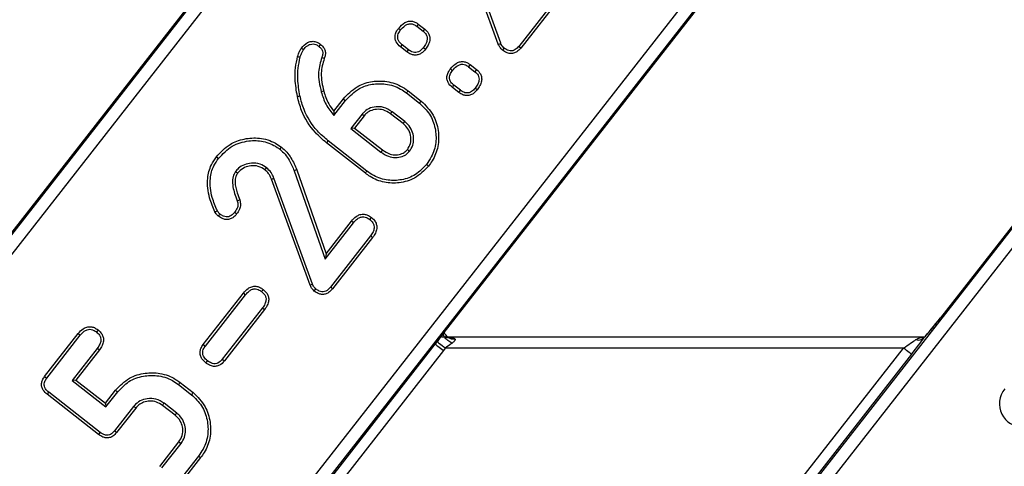
# Model space of a CAD drawing. Units: millimetres. Extents: x 23 to 398, y 13 to 277.
# Drawn here: x 82 to 99, y 200 to 207 of the extents above; entities that cross this region are included whole.
import ezdxf

# ---------------------------------------------------------------- set-up
doc = ezdxf.new("R2010")
doc.units = ezdxf.units.MM
doc.header["$PDSIZE"] = -1
doc.layers.add('ОСНОВНАЯ_НАДПИСЬ', color=7, linetype='Continuous')
doc.styles.add('SLDTEXTSTYLE1', font='TXT', dxfattribs={"width": 0.7})
doc.dimstyles.new('SLDDIMSTYLE0', dxfattribs={"dimtxt": 3.5, "dimasz": 3.5, "dimexe": 0, "dimexo": 0.0625, "dimgap": 0.875, "dimtad": 2, "dimdec": 0, "dimlfac": 5, "dimrnd": 1e-09, "dimzin": 12, "dimdsep": 46, "dimtxsty": 'SLDTEXTSTYLE1', "dimsah": 1, "dimcen": 0.09, "dimadec": 0, "dimazin": 3, "dimtol": 1, "dimtp": 2, "dimtm": 2, "dimtfac": 1, "dimtdec": 0, "dimtofl": 0, "dimtmove": 0, "dimatfit": 3, "dimfxl": 1, "dimfrac": 2, "dimtolj": 1, "dimarcsym": 0})

# ---------------------------------------------------------------- blocks, each defined once
blk = doc.blocks.new('_D')
at = {"layer": 'Defpoints', "color": 0, "transparency": 16777216}
for p in [(193.965, 253.102), (28.192, 145.102), (57.212, 145.102)]:
    blk.add_point(p, dxfattribs=at)
at = {"layer": 'ОСНОВНАЯ_НАДПИСЬ', "color": 0, "lineweight": -2, "transparency": 16777216}
for p, q in [((193.902, 253.102), (28.192, 253.102)), ((28.192, 249.602), (28.192, 148.602)), ((57.149, 145.102), (28.192, 145.102))]:
    blk.add_line(p, q, dxfattribs=at)
at = {"layer": 'ОСНОВНАЯ_НАДПИСЬ', "color": 0, "transparency": 16777216}
for points in [[(27.608, 249.602), (28.775, 249.602), (28.192, 253.102)], [(27.608, 148.602), (28.775, 148.602), (28.192, 145.102)]]:
    blk.add_solid(points, dxfattribs=at)
at = {"layer": 'ОСНОВНАЯ_НАДПИСЬ', "color": 0, "transparency": 16777216, "insert": (23.817, 199.102), "char_height": 3.5, "attachment_point": 2, "rotation": 90, "style": 'SLDTEXTSTYLE1'}
blk.add_mtext('\\A1;540±2', dxfattribs=at)
blk = doc.blocks.new('_D_1')
at = {"layer": 'Defpoints', "color": 0, "transparency": 16777216}
for p in [(54.815, 270.12), (54.815, 250.705), (242.815, 195.952)]:
    blk.add_point(p, dxfattribs=at)
at = {"layer": 'ОСНОВНАЯ_НАДПИСЬ', "color": 0, "lineweight": -2, "transparency": 16777216}
for p, q in [((54.815, 250.768), (54.815, 270.12)), ((239.315, 270.12), (58.315, 270.12)), ((242.815, 196.014), (242.815, 270.12))]:
    blk.add_line(p, q, dxfattribs=at)
at = {"layer": 'ОСНОВНАЯ_НАДПИСЬ', "color": 0, "transparency": 16777216}
for points in [[(58.315, 270.703), (58.315, 269.537), (54.815, 270.12)], [(239.315, 270.703), (239.315, 269.537), (242.815, 270.12)]]:
    blk.add_solid(points, dxfattribs=at)
at = {"layer": 'ОСНОВНАЯ_НАДПИСЬ', "color": 0, "transparency": 16777216, "insert": (148.815, 274.495), "char_height": 3.5, "attachment_point": 2, "style": 'SLDTEXTSTYLE1'}
blk.add_mtext('\\A1;940±2', dxfattribs=at)

msp = doc.modelspace()

# ---------------------------------------------------------------- linework, layer by layer
at = {"color": 18, "linetype": 'Continuous', "lineweight": 25, "true_color": 0x000000}
for p, q in [((124.432143, 236.291593), (71.240051, 168.208819)), ((71.240051, 179.220692), (115.828724, 236.291593)), ((107.934905, 236.291593), (71.625121, 189.817185)), ((115.866164, 236.015105), (71.482117, 179.206113)), ((71.796889, 169.245949), (123.77053, 235.769176)), ((72.181959, 190.854313), (107.273294, 235.769176)), ((102.751799, 230.02493), (81.180341, 202.414725)), ((102.752013, 230.024763), (81.180556, 202.414556)), ((119.249035, 230.02493), (97.677578, 202.414725)), ((119.24925, 230.024763), (97.677792, 202.414556)), ((89.455653, 202.168629), (111.027111, 229.778835)), ((89.455868, 202.16846), (111.027325, 229.778668)), ((90.352226, 206.947511), (89.713855, 208.702287)), ((90.392793, 206.963946), (89.754654, 208.718088)), ((91.35489, 207.763566), (90.69028, 206.91291)), ((91.389735, 207.737114), (90.724243, 206.885326)), ((89.000232, 207.247499), (89.106287, 207.164637)), ((89.026458, 207.282517), (89.133919, 207.198561)), ((88.838882, 206.82118), (88.731665, 206.904948)), ((88.865234, 206.856104), (88.759179, 206.938966)), ((87.467308, 206.711462), (87.426604, 206.727483)), ((89.859213, 206.576387), (89.965708, 206.493183)), ((89.885445, 206.611406), (89.993359, 206.527096)), ((89.698322, 206.149715), (89.590652, 206.233836)), ((89.724655, 206.18465), (89.618159, 206.267854)), ((88.829942, 206.140643), (89.044685, 205.972866)), ((88.856382, 206.175498), (89.072115, 206.006949)), ((87.626357, 205.837406), (87.785215, 206.040732)), ((87.628646, 205.769281), (87.819369, 206.013391)), ((88.095398, 205.788555), (87.909133, 205.550143)), ((88.129122, 205.760664), (87.970532, 205.557682)), ((88.773705, 205.632202), (88.564874, 205.79536)), ((88.801445, 205.666044), (88.591076, 205.830398)), ((87.970532, 205.557682), (87.909133, 205.550143)), ((87.909133, 205.550143), (88.406993, 205.161172)), ((87.970532, 205.557682), (88.433386, 205.196065)), ((88.149567, 204.80992), (87.506283, 205.312508)), ((88.176019, 204.844764), (87.533535, 205.346728)), ((86.970354, 204.851726), (87.482787, 203.38565)), ((87.011452, 204.866715), (87.497647, 203.47572)), ((87.232787, 202.954813), (86.594416, 204.709589)), ((87.27336, 202.971248), (86.635215, 204.72539)), ((87.482787, 203.38565), (87.954963, 203.990007)), ((87.497647, 203.47572), (87.920869, 204.017418)), ((88.235451, 203.770868), (87.570841, 202.920211)), ((88.270296, 203.744416), (87.604804, 202.892628)), ((87.497647, 203.47572), (87.482787, 203.38565)), ((85.463561, 201.970681), (86.128999, 202.822397)), ((85.498489, 201.944329), (86.163093, 202.794987)), ((86.44358, 202.575848), (85.778971, 201.725191)), ((86.478425, 202.549395), (85.812987, 201.697679)), ((97.677792, 202.414556), (97.677578, 202.414725)), ((82.835622, 201.43997), (83.392621, 202.152892)), ((82.870639, 201.413736), (83.426703, 202.125466)), ((84.948863, 196.395999), (89.308543, 201.976133)), ((89.308543, 201.976133), (89.337749, 202.014611)), ((97.414083, 202.092119), (89.419718, 202.092119)), ((83.707191, 201.906327), (83.290822, 201.373407)), ((83.742047, 201.87989), (83.352227, 201.380946)), ((89.44232, 201.871614), (85.082639, 196.29148)), ((89.47338, 201.912119), (89.44232, 201.871614)), ((97.066523, 201.912119), (89.47338, 201.912119)), ((92.706848, 196.331985), (97.066523, 201.912119)), ((97.200305, 201.8076), (92.840625, 196.227466)), ((83.352227, 201.380946), (83.290822, 201.373407)), ((83.290822, 201.373407), (83.851792, 200.93513)), ((83.352227, 201.380946), (83.844257, 200.996532)), ((85.079522, 201.341352), (85.295267, 201.172789)), ((83.75668, 200.512576), (82.903833, 201.178894)), ((83.844257, 200.996532), (84.01214, 201.211413)), ((83.851792, 200.93513), (84.046281, 201.18406)), ((85.053087, 201.306491), (85.267831, 201.138713)), ((83.730389, 200.477607), (82.876266, 201.144921)), ((83.844257, 200.996532), (83.851792, 200.93513)), ((85.02459, 200.831892), (84.814228, 200.996246)), ((84.31033, 200.943885), (83.992578, 200.537182)), ((84.344084, 200.916036), (84.026505, 200.509552)), ((84.996952, 200.797973), (84.788157, 200.9611)), ((84.742976, 199.949901), (85.060532, 200.356358)), ((84.777934, 199.923594), (85.095687, 200.330297)), ((85.384388, 200.121676), (85.060133, 199.706647)), ((85.419191, 200.095167), (85.094131, 199.679111))]:
    msp.add_line(p, q, dxfattribs=at)
at = {"color": 18, "linetype": 'Continuous', "lineweight": 25, "true_color": 0x000000, "flags": 128}
for points in [[(88.699628, 207.211166), (88.719154, 207.196009), (88.734205, 207.184326)], [(89.026458, 207.282517), (89.011646, 207.262742), (89.000232, 207.247499)], [(89.133919, 207.198561), (89.118315, 207.179404), (89.106287, 207.164637)], [(87.089248, 206.88444), (87.107981, 206.870205), (87.124122, 206.857942)], [(87.407101, 206.946482), (87.394936, 206.930476), (87.380613, 206.911624)], [(88.731665, 206.904948), (88.747342, 206.924328), (88.759179, 206.938966)], [(89.143754, 206.864174), (89.124329, 206.879452), (89.10935, 206.891229)], [(90.352226, 206.947511), (90.375323, 206.956867), (90.392793, 206.963946)], [(90.423394, 206.849154), (90.438784, 206.868059), (90.451057, 206.88314)], [(90.724243, 206.885326), (90.705354, 206.900669), (90.69028, 206.91291)], [(87.027819, 206.745078), (87.042756, 206.741027), (87.056399, 206.737327), (87.070043, 206.733627)], [(88.838882, 206.82118), (88.853897, 206.841076), (88.865234, 206.856104)], [(89.885445, 206.611406), (89.870633, 206.59163), (89.859213, 206.576387)], [(89.558608, 206.540054), (89.578135, 206.524898), (89.593185, 206.513214)], [(89.993359, 206.527096), (89.976926, 206.506937), (89.965708, 206.493183)], [(89.590652, 206.233836), (89.606322, 206.253216), (89.618159, 206.267854)], [(90.002741, 206.193062), (89.982552, 206.208935), (89.968337, 206.220117)], [(87.022776, 206.083486), (87.035597, 206.086277), (87.048424, 206.089067), (87.065525, 206.092788)], [(87.460823, 206.171521), (87.441869, 206.166309), (87.418629, 206.159917)], [(88.856382, 206.175498), (88.848449, 206.165041), (88.840515, 206.154585), (88.829942, 206.140643)], [(89.698322, 206.149715), (89.713771, 206.170211), (89.724655, 206.18465)], [(87.785215, 206.040732), (87.795461, 206.03253), (87.805707, 206.024327), (87.819369, 206.013391)], [(89.072115, 206.006949), (89.063884, 205.996724), (89.055658, 205.986498), (89.044685, 205.972866)], [(88.129122, 205.760664), (88.114412, 205.772834), (88.095398, 205.788555)], [(88.564874, 205.79536), (88.576306, 205.810647), (88.591076, 205.830398)], [(88.773705, 205.632202), (88.785918, 205.647099), (88.801445, 205.666044)], [(86.759592, 205.241313), (86.746098, 205.224088), (86.732603, 205.206862)], [(87.506283, 205.312508), (87.514455, 205.322774), (87.522633, 205.33304), (87.533535, 205.346728)], [(85.681028, 205.081943), (85.698284, 205.068491), (85.715539, 205.05504)], [(88.433386, 205.196065), (88.418324, 205.17615), (88.406993, 205.161172)], [(88.846303, 205.202028), (88.865967, 205.186583), (88.880755, 205.174967)], [(89.195664, 204.928814), (89.18534, 204.936919), (89.175011, 204.945023), (89.161242, 204.955828)], [(86.03083, 204.809289), (86.013747, 204.822352), (85.996021, 204.835901)], [(86.48618, 204.86601), (86.497868, 204.881037), (86.513067, 204.900575)], [(87.011452, 204.866715), (86.990906, 204.859221), (86.970354, 204.851726)], [(88.149567, 204.80992), (88.1575, 204.820373), (88.165439, 204.830827), (88.176019, 204.844764)], [(86.594416, 204.709589), (86.612154, 204.716459), (86.635215, 204.72539)], [(86.067707, 204.367227), (86.046452, 204.359741), (86.026431, 204.352686)], [(85.657884, 204.167471), (85.674674, 204.17606), (85.696865, 204.187413)], [(85.715855, 204.097257), (85.72752, 204.112072), (85.742934, 204.131656)], [(86.017038, 204.134064), (85.999305, 204.147975), (85.982598, 204.161084)], [(87.920869, 204.017418), (87.931169, 204.009138), (87.941469, 204.000857), (87.954963, 203.990007)], [(88.249196, 204.077535), (88.241054, 204.067112), (88.232912, 204.056689), (88.222237, 204.043031)], [(88.270296, 203.744416), (88.25977, 203.752407), (88.249243, 203.760398), (88.235451, 203.770868)], [(87.232787, 202.954813), (87.255884, 202.964169), (87.27336, 202.971248)], [(86.128999, 202.822397), (86.139299, 202.814117), (86.149598, 202.805836), (86.163093, 202.794987)], [(86.457325, 202.882514), (86.449183, 202.872091), (86.441035, 202.861668), (86.430366, 202.84801)], [(87.303961, 202.856456), (87.319345, 202.87536), (87.331618, 202.890442)], [(87.604804, 202.892628), (87.585915, 202.907971), (87.570841, 202.920211)], [(86.478425, 202.549395), (86.467899, 202.557386), (86.457373, 202.565377), (86.44358, 202.575848)], [(83.392621, 202.152892), (83.411951, 202.137335), (83.426703, 202.125466)], [(83.720596, 202.212556), (83.705301, 202.192984), (83.693637, 202.178052)], [(89.455653, 202.168629), (89.455826, 202.168493), (89.455868, 202.16846)], [(89.308543, 201.976133), (89.312268, 201.973222), (89.320661, 201.966662), (89.333428, 201.956688), (89.350105, 201.943659), (89.370097, 201.928041), (89.392681, 201.910397), (89.417047, 201.89136), (89.44232, 201.871614)], [(89.337749, 202.014611), (89.340473, 202.012554), (89.34827, 202.006663), (89.36084, 201.997161), (89.377714, 201.984411), (89.398236, 201.968902), (89.421631, 201.951223), (89.446999, 201.932052), (89.47338, 201.912119)], [(83.742047, 201.87989), (83.722271, 201.894887), (83.707191, 201.906327)], [(85.463561, 201.970681), (85.483457, 201.955669), (85.498489, 201.944329)], [(97.200305, 201.8076), (97.19658, 201.81051), (97.188182, 201.81707), (97.175414, 201.827044), (97.158737, 201.840074), (97.138746, 201.855691), (97.116167, 201.873335), (97.091801, 201.892373), (97.066523, 201.912119)], [(85.506661, 201.66572), (85.522015, 201.685372), (85.533608, 201.700215)], [(85.812987, 201.697679), (85.79361, 201.713353), (85.778971, 201.725191)], [(82.835622, 201.43997), (82.854642, 201.425719), (82.870639, 201.413736)], [(85.079522, 201.341352), (85.071589, 201.330894), (85.063661, 201.320435), (85.053087, 201.306491)], [(82.876266, 201.144921), (82.891239, 201.163375), (82.903833, 201.178894)], [(84.01214, 201.211413), (84.02238, 201.203207), (84.032626, 201.195001), (84.046281, 201.18406)], [(85.295267, 201.172789), (85.287036, 201.162566), (85.278804, 201.152343), (85.267831, 201.138713)], [(84.788157, 200.9611), (84.801192, 200.978674), (84.814228, 200.996246)], [(84.344084, 200.916036), (84.327204, 200.929961), (84.31033, 200.943885)], [(84.996952, 200.797973), (85.010768, 200.814932), (85.02459, 200.831892)], [(83.730389, 200.477607), (83.74467, 200.496603), (83.75668, 200.512576)], [(84.026505, 200.509552), (84.008075, 200.524561), (83.992578, 200.537182)], [(85.060532, 200.356358), (85.078109, 200.343328), (85.095687, 200.330297)], [(85.419191, 200.095167), (85.408748, 200.10312), (85.398306, 200.111073), (85.384388, 200.121676)]]:
    msp.add_lwpolyline(points, dxfattribs=at)
at = {"color": 18, "linetype": 'Continuous', "lineweight": 25, "true_color": 0x000000}
msp.add_arc((97.315417, 202.173712), 0.129173, 249.8778484, 313.7584629, dxfattribs=at)
for centre, major_axis, ratio, start_param, end_param in [((97.651189, 202.414556), (0.313211, 0.399791), 0.041254872, 3.755929777, 4.74469825), ((89.482255, 202.168629), (0.313211, 0.399791), 0.041254872, 1.603105596, 2.105173583), ((97.043247, 201.912119), (0.27435, 0.179682), 0.038956474, 4.771800004, 5.665626392), ((97.177026, 201.8076), (0.274059, 0.349817), 0.041254872, 4.74469825, 5.638524637), ((99.080738, 201.006682), (0.387511, 0.189002), 0.927760862, 2.054799271, 4.228386036)]:
    msp.add_ellipse(centre, major_axis=major_axis, ratio=ratio, start_param=start_param, end_param=end_param, dxfattribs=at)
for points, knots in [([(88.731665, 206.904948), (88.704509, 206.930063), (88.662768, 206.968666), (88.639591, 207.042281), (88.641873, 207.10632), (88.665509, 207.163712), (88.689622, 207.197249), (88.699628, 207.211166)], [0, 0, 0, 0, 0.3110549923, 0.4780907219, 0.6451375394, 0.8527359335, 1, 1, 1, 1]), ([(88.699628, 207.211166), (88.731868, 207.24771), (88.778349, 207.300398), (88.864739, 207.332378), (88.927751, 207.332406), (88.98304, 207.313198), (89.012738, 207.292213), (89.026458, 207.282517)], [0, 0, 0, 0, 0.377948312, 0.544907245, 0.712737848, 0.867283625, 1, 1, 1, 1]), ([(88.734205, 207.184326), (88.755909, 207.209721), (88.789277, 207.248763), (88.850443, 207.282785), (88.90228, 207.291089), (88.955047, 207.278694), (88.984051, 207.25867), (89.000232, 207.247499)], [0, 0, 0, 0, 0.318890124, 0.490254799, 0.663028407, 0.812010632, 1, 1, 1, 1]), ([(89.133919, 207.198561), (89.157612, 207.176316), (89.196162, 207.140122), (89.219372, 207.069806), (89.217987, 207.001648), (89.191532, 206.93045), (89.159673, 206.886256), (89.143754, 206.864174)], [0, 0, 0, 0, 0.252700177, 0.411159947, 0.569461852, 0.784875014, 1, 1, 1, 1]), ([(88.759179, 206.938966), (88.741014, 206.954968), (88.711336, 206.981111), (88.686982, 207.031169), (88.682929, 207.076886), (88.696741, 207.130939), (88.719672, 207.163616), (88.734205, 207.184326)], [0, 0, 0, 0, 0.255014679, 0.416633013, 0.579027673, 0.733204335, 1, 1, 1, 1]), ([(89.106287, 207.164637), (89.124183, 207.148431), (89.153632, 207.121763), (89.174331, 207.069651), (89.175401, 207.017274), (89.154897, 206.9546), (89.126026, 206.914431), (89.10935, 206.891229)], [0, 0, 0, 0, 0.229320742, 0.377339103, 0.525475709, 0.725906928, 1, 1, 1, 1]), ([(87.027819, 206.745078), (87.032053, 206.75925), (87.040525, 206.787606), (87.058238, 206.83566), (87.077729, 206.866321), (87.089248, 206.88444)], [0, 0, 0, 0, 0.290136381, 0.580521086, 1, 1, 1, 1]), ([(87.089248, 206.88444), (87.12029, 206.918971), (87.165575, 206.969346), (87.250067, 206.99859), (87.313847, 206.996607), (87.366644, 206.975035), (87.395324, 206.954794), (87.407101, 206.946482)], [0, 0, 0, 0, 0.37155078, 0.542028592, 0.713092707, 0.882184159, 1, 1, 1, 1]), ([(87.124122, 206.857942), (87.144206, 206.881256), (87.175594, 206.91769), (87.233958, 206.949254), (87.284053, 206.955451), (87.33566, 206.943162), (87.364204, 206.923136), (87.380613, 206.911624)], [0, 0, 0, 0, 0.30616642, 0.4784772, 0.653065799, 0.800550682, 1, 1, 1, 1]), ([(87.380613, 206.911624), (87.395114, 206.898569), (87.42038, 206.875823), (87.441743, 206.831249), (87.445103, 206.78342), (87.435172, 206.749092), (87.427551, 206.729872), (87.426604, 206.727483)], [0, 0, 0, 0, 0.280865401, 0.489381239, 0.699613085, 0.962677897, 1, 1, 1, 1]), ([(87.407101, 206.946482), (87.428824, 206.92608), (87.464555, 206.892524), (87.487817, 206.827588), (87.487746, 206.768078), (87.474295, 206.730818), (87.467308, 206.711462)], [0, 0, 0, 0, 0.334742683, 0.550586491, 0.766547819, 1, 1, 1, 1]), ([(89.10935, 206.891229), (89.091438, 206.870678), (89.063354, 206.838455), (89.010248, 206.813039), (88.964443, 206.808999), (88.913507, 206.822478), (88.883444, 206.843419), (88.865234, 206.856104)], [0, 0, 0, 0, 0.28670159, 0.449533263, 0.613088107, 0.765628102, 1, 1, 1, 1]), ([(90.423394, 206.849154), (90.414577, 206.857162), (90.397837, 206.872365), (90.371726, 206.9042), (90.359768, 206.930759), (90.352226, 206.947511)], [0, 0, 0, 0, 0.2912914669, 0.5529963921, 1, 1, 1, 1]), ([(90.451057, 206.88314), (90.442224, 206.891167), (90.427266, 206.904761), (90.407007, 206.931798), (90.398224, 206.951664), (90.392793, 206.963946)], [0, 0, 0, 0, 0.354992401, 0.601207238, 1, 1, 1, 1]), ([(90.724243, 206.885326), (90.703936, 206.862554), (90.670288, 206.824819), (90.605047, 206.795521), (90.544848, 206.791166), (90.481155, 206.80857), (90.444208, 206.83453), (90.423394, 206.849154)], [0, 0, 0, 0, 0.262976531, 0.435758205, 0.608776797, 0.779609352, 1, 1, 1, 1]), ([(90.69028, 206.91291), (90.672841, 206.893046), (90.645471, 206.861872), (90.593329, 206.838542), (90.548128, 206.835646), (90.498231, 206.849778), (90.468615, 206.870723), (90.451057, 206.88314)], [0, 0, 0, 0, 0.2839918979, 0.4457082063, 0.6077013794, 0.7674347499, 1, 1, 1, 1]), ([(87.022776, 206.083486), (87.007008, 206.178579), (86.981004, 206.335402), (86.987782, 206.55914), (87.014382, 206.682673), (87.027819, 206.745078)], [0, 0, 0, 0, 0.4325486634, 0.7133418243, 1, 1, 1, 1]), ([(87.065525, 206.092788), (87.05025, 206.18472), (87.025028, 206.336519), (87.031277, 206.553249), (87.057032, 206.673086), (87.070043, 206.733627)], [0, 0, 0, 0, 0.4317626873, 0.7129256079, 1, 1, 1, 1]), ([(87.070043, 206.733627), (87.074284, 206.747796), (87.082868, 206.776469), (87.099036, 206.819158), (87.115704, 206.844928), (87.124122, 206.857942)], [0, 0, 0, 0, 0.325922017, 0.659577062, 1, 1, 1, 1]), ([(87.426604, 206.727483), (87.403675, 206.647519), (87.365655, 206.514926), (87.380771, 206.320858), (87.405904, 206.214011), (87.418629, 206.159917)], [0, 0, 0, 0, 0.42862499, 0.710726118, 1, 1, 1, 1]), ([(87.467308, 206.711462), (87.444895, 206.631094), (87.40902, 206.502451), (87.426018, 206.318259), (87.449138, 206.220785), (87.460823, 206.171521)], [0, 0, 0, 0, 0.451579969, 0.72282366, 1, 1, 1, 1]), ([(89.143754, 206.864174), (89.123055, 206.84069), (89.088693, 206.801705), (89.022227, 206.770041), (88.961054, 206.764522), (88.896804, 206.781235), (88.859872, 206.806705), (88.838882, 206.82118)], [0, 0, 0, 0, 0.2659053514, 0.4414072388, 0.6175124398, 0.7826247415, 1, 1, 1, 1]), ([(89.558608, 206.540054), (89.590851, 206.576598), (89.637335, 206.629284), (89.723726, 206.661266), (89.786738, 206.661294), (89.842026, 206.642086), (89.871724, 206.621101), (89.885445, 206.611406)], [0, 0, 0, 0, 0.377954498, 0.544912258, 0.712741012, 0.867285086, 1, 1, 1, 1]), ([(89.593185, 206.513214), (89.614892, 206.538608), (89.648262, 206.577646), (89.709425, 206.611675), (89.761262, 206.619977), (89.81403, 206.607584), (89.843034, 206.587558), (89.859213, 206.576387)], [0, 0, 0, 0, 0.318902722, 0.490252056, 0.663026085, 0.812027863, 1, 1, 1, 1]), ([(89.590652, 206.233836), (89.563493, 206.258951), (89.52175, 206.297552), (89.49857, 206.37117), (89.500862, 206.435208), (89.524497, 206.492597), (89.548604, 206.526136), (89.558608, 206.540054)], [0, 0, 0, 0, 0.311066663, 0.478101791, 0.645148541, 0.8527442, 1, 1, 1, 1]), ([(89.618159, 206.267854), (89.599993, 206.283856), (89.570314, 206.309998), (89.54597, 206.360059), (89.541915, 206.405774), (89.555728, 206.459826), (89.578655, 206.492504), (89.593185, 206.513214)], [0, 0, 0, 0, 0.255019741, 0.416632227, 0.57903011, 0.733209832, 1, 1, 1, 1]), ([(89.965708, 206.493183), (89.984633, 206.476009), (90.015166, 206.448302), (90.033998, 206.393982), (90.033567, 206.340806), (90.011664, 206.280194), (89.98365, 206.241351), (89.968337, 206.220117)], [0, 0, 0, 0, 0.242129544, 0.390644479, 0.538969288, 0.747978556, 1, 1, 1, 1]), ([(89.993359, 206.527096), (90.016708, 206.505338), (90.055096, 206.469568), (90.078177, 206.39945), (90.077144, 206.330976), (90.050613, 206.259494), (90.018713, 206.215227), (90.002741, 206.193062)], [0, 0, 0, 0, 0.248415908, 0.408417361, 0.568230268, 0.783806636, 1, 1, 1, 1]), ([(87.785215, 206.040732), (87.856059, 206.115808), (87.981923, 206.249193), (88.234289, 206.336253), (88.484303, 206.345478), (88.701087, 206.284327), (88.815938, 206.203841), (88.856382, 206.175498)], [0, 0, 0, 0, 0.254720668, 0.452550606, 0.649564309, 0.87659453, 1, 1, 1, 1]), ([(87.819369, 206.013391), (87.89085, 206.088514), (88.014775, 206.218755), (88.261596, 206.295481), (88.499053, 206.298992), (88.695646, 206.236512), (88.798107, 206.163369), (88.829942, 206.140643)], [0, 0, 0, 0, 0.270486621, 0.468938017, 0.666198809, 0.896285978, 1, 1, 1, 1]), ([(89.968337, 206.220117), (89.950143, 206.199272), (89.921796, 206.166794), (89.868205, 206.141637), (89.822395, 206.138058), (89.771949, 206.151384), (89.742347, 206.172205), (89.724655, 206.18465)], [0, 0, 0, 0, 0.291351061, 0.453948136, 0.617221691, 0.771223157, 1, 1, 1, 1]), ([(87.506283, 205.312508), (87.442284, 205.368116), (87.269887, 205.517911), (87.100591, 205.788019), (87.043394, 206.005201), (87.022776, 206.083486)], [0, 0, 0, 0, 0.2740973207, 0.7383444131, 1, 1, 1, 1]), ([(87.533535, 205.346728), (87.47168, 205.400416), (87.305044, 205.545049), (87.140924, 205.806294), (87.085563, 206.016649), (87.065525, 206.092788)], [0, 0, 0, 0, 0.2736029092, 0.737078801, 1, 1, 1, 1]), ([(87.418629, 206.159917), (87.429506, 206.123953), (87.45128, 206.05196), (87.510249, 205.913862), (87.581458, 205.826904), (87.628646, 205.769281)], [0, 0, 0, 0, 0.251906286, 0.504273846, 1, 1, 1, 1]), ([(87.460823, 206.171521), (87.471705, 206.135551), (87.493492, 206.06354), (87.543839, 205.948062), (87.596394, 205.877586), (87.626357, 205.837406)], [0, 0, 0, 0, 0.300220266, 0.601043775, 1, 1, 1, 1]), ([(90.002741, 206.193062), (89.981784, 206.169318), (89.947211, 206.130148), (89.880418, 206.098714), (89.819346, 206.093553), (89.755475, 206.110015), (89.718901, 206.13542), (89.698322, 206.149715)], [0, 0, 0, 0, 0.2693238549, 0.444297555, 0.6198835707, 0.7861133534, 1, 1, 1, 1]), ([(88.591076, 205.830398), (88.545567, 205.859076), (88.464551, 205.910128), (88.325655, 205.917582), (88.204569, 205.888806), (88.132529, 205.831426), (88.10102, 205.795046), (88.095398, 205.788555)], [0, 0, 0, 0, 0.288052846, 0.512793893, 0.737388746, 0.953139236, 1, 1, 1, 1]), ([(89.044685, 205.972866), (89.106038, 205.915015), (89.229252, 205.798833), (89.314162, 205.560233), (89.330339, 205.312523), (89.266592, 205.104391), (89.189687, 204.99594), (89.161242, 204.955828)], [0, 0, 0, 0, 0.220227299, 0.442282374, 0.649095908, 0.870213906, 1, 1, 1, 1]), ([(89.072115, 206.006949), (89.146188, 205.934607), (89.285712, 205.798343), (89.36776, 205.520372), (89.366642, 205.253929), (89.28756, 205.054668), (89.216823, 204.957792), (89.195664, 204.928814)], [0, 0, 0, 0, 0.254308449, 0.479020413, 0.70061257, 0.910446775, 1, 1, 1, 1]), ([(87.626357, 205.837406), (87.626652, 205.8272), (87.627311, 205.804357), (87.62817, 205.781775), (87.628646, 205.769281)], [0, 0, 0, 0, 0.4467699088, 1, 1, 1, 1]), ([(88.564874, 205.79536), (88.525835, 205.820409), (88.455774, 205.865364), (88.334648, 205.873723), (88.233436, 205.851168), (88.16669, 205.804183), (88.138298, 205.771294), (88.129122, 205.760664)], [0, 0, 0, 0, 0.282406697, 0.506820938, 0.730996399, 0.913058728, 1, 1, 1, 1]), ([(88.846303, 205.202028), (88.866375, 205.234079), (88.905991, 205.297336), (88.908889, 205.413708), (88.876105, 205.524338), (88.818889, 205.593729), (88.78172, 205.625377), (88.773705, 205.632202)], [0, 0, 0, 0, 0.230802503, 0.455524649, 0.696725826, 0.934598948, 1, 1, 1, 1]), ([(88.880755, 205.174967), (88.901101, 205.206415), (88.940974, 205.268047), (88.955188, 205.378552), (88.935016, 205.490932), (88.883964, 205.593481), (88.826675, 205.643857), (88.801445, 205.666044)], [0, 0, 0, 0, 0.201518376, 0.394927259, 0.587636049, 0.81838819, 1, 1, 1, 1]), ([(85.681028, 205.081943), (85.751238, 205.15723), (85.879711, 205.294994), (86.140576, 205.389488), (86.40329, 205.404648), (86.618586, 205.34178), (86.726922, 205.264591), (86.759592, 205.241313)], [0, 0, 0, 0, 0.252291372, 0.461655068, 0.669977609, 0.9004787, 1, 1, 1, 1]), ([(85.715539, 205.05504), (85.78642, 205.130273), (85.923782, 205.27607), (86.200931, 205.356699), (86.462853, 205.350625), (86.636318, 205.278236), (86.717859, 205.217792), (86.732603, 205.206862)], [0, 0, 0, 0, 0.268156176, 0.519667896, 0.732232272, 0.951583348, 1, 1, 1, 1]), ([(86.759592, 205.241313), (86.78953, 205.214868), (86.849438, 205.16195), (86.93948, 205.037573), (86.983234, 204.933702), (87.011452, 204.866715)], [0, 0, 0, 0, 0.261840846, 0.523957392, 1, 1, 1, 1]), ([(85.657884, 204.167471), (85.625212, 204.244274), (85.549884, 204.421348), (85.517062, 204.69476), (85.577779, 204.931158), (85.651086, 205.038216), (85.681028, 205.081943)], [0, 0, 0, 0, 0.259347619, 0.5979461, 0.835783988, 1, 1, 1, 1]), ([(86.732603, 205.206862), (86.762449, 205.180257), (86.822164, 205.127024), (86.90526, 205.007626), (86.945512, 204.911222), (86.970354, 204.851726)], [0, 0, 0, 0, 0.276687729, 0.553600243, 1, 1, 1, 1]), ([(88.406993, 205.161172), (88.44723, 205.133953), (88.519695, 205.084931), (88.646412, 205.063255), (88.751903, 205.081305), (88.833036, 205.121523), (88.86648, 205.15898), (88.880755, 205.174967)], [0, 0, 0, 0, 0.274718897, 0.494763082, 0.714838583, 0.878288316, 1, 1, 1, 1]), ([(88.433386, 205.196065), (88.473989, 205.168799), (88.542585, 205.122734), (88.659406, 205.108523), (88.750218, 205.127065), (88.81306, 205.163717), (88.837875, 205.192315), (88.846303, 205.202028)], [0, 0, 0, 0, 0.316251504, 0.534291952, 0.75211152, 0.915811438, 1, 1, 1, 1]), ([(85.696865, 204.187413), (85.66595, 204.259994), (85.593458, 204.430184), (85.561006, 204.691041), (85.619576, 204.915259), (85.6878, 205.014635), (85.715539, 205.05504)], [0, 0, 0, 0, 0.2585262086, 0.6061969314, 0.8398866194, 1, 1, 1, 1]), ([(86.513067, 204.900575), (86.477909, 204.923478), (86.402533, 204.972578), (86.268662, 204.98342), (86.14559, 204.956679), (86.05418, 204.903158), (86.012869, 204.855385), (85.996021, 204.835901)], [0, 0, 0, 0, 0.215746565, 0.46253496, 0.672377097, 0.866384471, 1, 1, 1, 1]), ([(86.48618, 204.86601), (86.450464, 204.888638), (86.379928, 204.933328), (86.25706, 204.937331), (86.143297, 204.909592), (86.071029, 204.856493), (86.038361, 204.818132), (86.03083, 204.809289)], [0, 0, 0, 0, 0.246025813, 0.48587916, 0.701690353, 0.931231261, 1, 1, 1, 1]), ([(89.195664, 204.928814), (89.123253, 204.854597), (88.988328, 204.716306), (88.717654, 204.640169), (88.459573, 204.646581), (88.269757, 204.722371), (88.175018, 204.79138), (88.149567, 204.80992)], [0, 0, 0, 0, 0.262205053, 0.488571999, 0.698524801, 0.919008007, 1, 1, 1, 1]), ([(89.161242, 204.955828), (89.104556, 204.895419), (88.990754, 204.774144), (88.758099, 204.691755), (88.516227, 204.682755), (88.317245, 204.744704), (88.212625, 204.818828), (88.176019, 204.844764)], [0, 0, 0, 0, 0.223315598, 0.448323515, 0.650750907, 0.877798468, 1, 1, 1, 1]), ([(85.996021, 204.835901), (85.981062, 204.810072), (85.94713, 204.751482), (85.944182, 204.602077), (85.981938, 204.468346), (86.018152, 204.374208), (86.026431, 204.352686)], [0, 0, 0, 0, 0.175652421, 0.398445555, 0.862476741, 1, 1, 1, 1]), ([(86.03083, 204.809289), (86.020034, 204.791394), (85.993555, 204.747501), (85.98671, 204.632582), (86.016031, 204.5024), (86.05273, 204.406406), (86.067707, 204.367227)], [0, 0, 0, 0, 0.134744813, 0.330498106, 0.726756122, 1, 1, 1, 1]), ([(86.594416, 204.709589), (86.587471, 204.726393), (86.573562, 204.76005), (86.541045, 204.816055), (86.506821, 204.847216), (86.48618, 204.86601)], [0, 0, 0, 0, 0.2835487707, 0.5679087839, 1, 1, 1, 1]), ([(86.635215, 204.72539), (86.628271, 204.742191), (86.614366, 204.77583), (86.579107, 204.839231), (86.539351, 204.87616), (86.513067, 204.900575)], [0, 0, 0, 0, 0.252686478, 0.505924323, 1, 1, 1, 1]), ([(86.026431, 204.352686), (86.032274, 204.331375), (86.043503, 204.290416), (86.024862, 204.221637), (85.997983, 204.183126), (85.982598, 204.161084)], [0, 0, 0, 0, 0.316866946, 0.608987787, 1, 1, 1, 1]), ([(86.067707, 204.367227), (86.074844, 204.340071), (86.088508, 204.28808), (86.066037, 204.204651), (86.034313, 204.158951), (86.017038, 204.134064)], [0, 0, 0, 0, 0.332449614, 0.636482829, 1, 1, 1, 1]), ([(85.715855, 204.097257), (85.70899, 204.103095), (85.695241, 204.114786), (85.674755, 204.13773), (85.664085, 204.156541), (85.657884, 204.167471)], [0, 0, 0, 0, 0.294675199, 0.590136533, 1, 1, 1, 1]), ([(85.742934, 204.131656), (85.736051, 204.137499), (85.7234, 204.148237), (85.708135, 204.167337), (85.70065, 204.18067), (85.696865, 204.187413)], [0, 0, 0, 0, 0.3710063401, 0.6819033702, 1, 1, 1, 1]), ([(86.017038, 204.134064), (85.99679, 204.111272), (85.963182, 204.073439), (85.897951, 204.043832), (85.83769, 204.039219), (85.773934, 204.056812), (85.736855, 204.082633), (85.715855, 204.097257)], [0, 0, 0, 0, 0.262394986, 0.43555191, 0.609000222, 0.778550397, 1, 1, 1, 1]), ([(85.982598, 204.161084), (85.965179, 204.141237), (85.937844, 204.110093), (85.885795, 204.086784), (85.840748, 204.083739), (85.79071, 204.098138), (85.760831, 204.1191), (85.742934, 204.131656)], [0, 0, 0, 0, 0.283168984, 0.444360636, 0.605834885, 0.763903759, 1, 1, 1, 1]), ([(87.920869, 204.017418), (87.945016, 204.04497), (87.984306, 204.089803), (88.059115, 204.127309), (88.126212, 204.134391), (88.192571, 204.116653), (88.229272, 204.091299), (88.249196, 204.077535)], [0, 0, 0, 0, 0.287302579, 0.467493941, 0.648822226, 0.809359099, 1, 1, 1, 1]), ([(87.954963, 203.990007), (87.975633, 204.013891), (88.00802, 204.051314), (88.068181, 204.083376), (88.120208, 204.090177), (88.174274, 204.076331), (88.20468, 204.05522), (88.222237, 204.043031)], [0, 0, 0, 0, 0.301867494, 0.472973282, 0.645461059, 0.795292486, 1, 1, 1, 1]), ([(88.222237, 204.043031), (88.241477, 204.025872), (88.272637, 203.998083), (88.295298, 203.944191), (88.297341, 203.8914), (88.27804, 203.830576), (88.2508, 203.792387), (88.235451, 203.770868)], [0, 0, 0, 0, 0.245318495, 0.397297275, 0.549432495, 0.746119133, 1, 1, 1, 1]), ([(88.249196, 204.077535), (88.27224, 204.05668), (88.310688, 204.021883), (88.338739, 203.95382), (88.341636, 203.886287), (88.318868, 203.812956), (88.287187, 203.768252), (88.270296, 203.744416)], [0, 0, 0, 0, 0.242918863, 0.405303055, 0.567819706, 0.769565487, 1, 1, 1, 1]), ([(87.303961, 202.856456), (87.295141, 202.864464), (87.278398, 202.879665), (87.252287, 202.911502), (87.24033, 202.938061), (87.232787, 202.954813)], [0, 0, 0, 0, 0.291315575, 0.553010602, 1, 1, 1, 1]), ([(87.331618, 202.890442), (87.322786, 202.898469), (87.307827, 202.912062), (87.287568, 202.939099), (87.278788, 202.958965), (87.27336, 202.971248)], [0, 0, 0, 0, 0.355000611, 0.601221143, 1, 1, 1, 1]), ([(86.128999, 202.822397), (86.153145, 202.84995), (86.192435, 202.894782), (86.267244, 202.932288), (86.334341, 202.93937), (86.400701, 202.921633), (86.437402, 202.896278), (86.457325, 202.882514)], [0, 0, 0, 0, 0.287302433, 0.467493704, 0.648821896, 0.809358688, 1, 1, 1, 1]), ([(86.163093, 202.794987), (86.183763, 202.818871), (86.216149, 202.856293), (86.27631, 202.888355), (86.328337, 202.895157), (86.382403, 202.88131), (86.41281, 202.860199), (86.430366, 202.84801)], [0, 0, 0, 0, 0.301867494, 0.472973282, 0.645461059, 0.795292486, 1, 1, 1, 1]), ([(86.430366, 202.84801), (86.449606, 202.830851), (86.480767, 202.803062), (86.503427, 202.749171), (86.505472, 202.696378), (86.486161, 202.635558), (86.458926, 202.597367), (86.44358, 202.575848)], [0, 0, 0, 0, 0.2453196294, 0.3972991122, 0.5494350359, 0.7461291642, 1, 1, 1, 1]), ([(86.457325, 202.882514), (86.480369, 202.861659), (86.518818, 202.826862), (86.546868, 202.758799), (86.549765, 202.691266), (86.526997, 202.617935), (86.495317, 202.573231), (86.478425, 202.549395)], [0, 0, 0, 0, 0.242918335, 0.405303565, 0.567819363, 0.769565304, 1, 1, 1, 1]), ([(87.604804, 202.892628), (87.584497, 202.869856), (87.55085, 202.832123), (87.48561, 202.802821), (87.425413, 202.798467), (87.36172, 202.815873), (87.324775, 202.841832), (87.303961, 202.856456)], [0, 0, 0, 0, 0.262980553, 0.435749038, 0.608787557, 0.779605981, 1, 1, 1, 1]), ([(87.570841, 202.920211), (87.553402, 202.900348), (87.526032, 202.869174), (87.47389, 202.845844), (87.428689, 202.842947), (87.378793, 202.857081), (87.349176, 202.878025), (87.331618, 202.890442)], [0, 0, 0, 0, 0.2839913052, 0.4457078063, 0.6077012624, 0.7674351777, 1, 1, 1, 1]), ([(97.677578, 202.414725), (97.656238, 202.387474), (97.6139, 202.333411), (97.573715, 202.28414), (97.553785, 202.259704)], [0, 0, 0, 0, 0.504043677, 1, 1, 1, 1]), ([(83.392621, 202.152892), (83.418104, 202.181711), (83.45837, 202.227249), (83.534327, 202.263718), (83.599589, 202.268825), (83.664544, 202.251361), (83.700709, 202.226324), (83.720596, 202.212556)], [0, 0, 0, 0, 0.301735162, 0.476795734, 0.653453316, 0.809444377, 1, 1, 1, 1]), ([(83.426703, 202.125466), (83.446958, 202.148905), (83.478908, 202.185878), (83.535602, 202.216722), (83.583177, 202.224829), (83.634209, 202.21608), (83.669505, 202.195314), (83.690145, 202.180549), (83.693637, 202.178052)], [0, 0, 0, 0, 0.296598475, 0.467858557, 0.61148812, 0.754706773, 0.958512364, 1, 1, 1, 1]), ([(83.693637, 202.178052), (83.711684, 202.162069), (83.741564, 202.13561), (83.765427, 202.084392), (83.769814, 202.031554), (83.751488, 201.968543), (83.723296, 201.928948), (83.707191, 201.906327)], [0, 0, 0, 0, 0.230310278, 0.381289092, 0.53289698, 0.733157287, 1, 1, 1, 1]), ([(83.720596, 202.212556), (83.743185, 202.192146), (83.781278, 202.157727), (83.810011, 202.090265), (83.813445, 202.021374), (83.790336, 201.94768), (83.758487, 201.902969), (83.742047, 201.87989)], [0, 0, 0, 0, 0.238469059, 0.402130043, 0.566311981, 0.77614219, 1, 1, 1, 1]), ([(89.337749, 202.014611), (89.375952, 202.065461), (89.415196, 202.117697), (89.452326, 202.169094), (89.453311, 202.170458)], [0, 0, 0, 0, 0.973472206, 1, 1, 1, 1]), ([(89.585103, 201.992026), (89.572851, 201.999047), (89.548346, 202.013089), (89.513904, 202.038863), (89.483976, 202.066092), (89.460347, 202.093544), (89.44489, 202.119158), (89.437778, 202.140387), (89.440221, 202.150233), (89.441283, 202.154512)], [0, 0, 0, 0, 0.147745227, 0.295490725, 0.443231223, 0.590978588, 0.738718518, 0.88646273, 1, 1, 1, 1]), ([(89.480067, 202.134894), (89.471753, 202.143074), (89.461891, 202.152776), (89.454501, 202.155499), (89.453341, 202.155927)], [0, 0, 0, 0, 0.843057786, 1, 1, 1, 1]), ([(89.485867, 202.107574), (89.486132, 202.107959), (89.488454, 202.111329), (89.486275, 202.120939), (89.481717, 202.131101), (89.479227, 202.136651)], [0, 0, 0, 0, 0.055236819, 0.483980838, 1, 1, 1, 1]), ([(97.553785, 202.259704), (97.535344, 202.236803), (97.485933, 202.17544), (97.435703, 202.116053), (97.414182, 202.092214), (97.411252, 202.088968)], [0, 0, 0, 0, 0.339650879, 0.910091236, 1, 1, 1, 1]), ([(89.585103, 201.992026), (89.582066, 201.9897), (89.546795, 201.962687), (89.508436, 201.936266), (89.47338, 201.912119)], [0, 0, 0, 0, 0.086080393, 1, 1, 1, 1]), ([(89.480067, 202.134895), (89.488587, 202.121657), (89.505178, 202.095878), (89.546218, 202.072548), (89.589838, 202.061728), (89.619376, 202.063753), (89.633156, 202.064697)], [0, 0, 0, 0, 0.281424579, 0.548034988, 0.789146892, 1, 1, 1, 1]), ([(89.485927, 202.089844), (89.49579, 202.089639), (89.526866, 202.088996), (89.568781, 202.085693), (89.60468, 202.079243), (89.623853, 202.072509), (89.630199, 202.06718), (89.633156, 202.064697)], [0, 0, 0, 0, 0.177862166, 0.560341691, 0.7836981, 0.899193439, 1, 1, 1, 1]), ([(89.633156, 202.064697), (89.634903, 202.062066), (89.638496, 202.056653), (89.636953, 202.046487), (89.631731, 202.036005), (89.616793, 202.017115), (89.598975, 202.003009), (89.585103, 201.992026)], [0, 0, 0, 0, 0.128158906, 0.263634149, 0.396614185, 0.530216963, 1, 1, 1, 1]), ([(97.270979, 202.052424), (97.291336, 202.06336), (97.332957, 202.085718), (97.38561, 202.088794), (97.41251, 202.090365)], [0, 0, 0, 0, 0.489110324, 1, 1, 1, 1]), ([(85.506661, 201.66572), (85.483177, 201.686409), (85.444186, 201.720761), (85.412453, 201.787204), (85.40689, 201.848395), (85.423578, 201.912699), (85.449067, 201.949664), (85.463561, 201.970681)], [0, 0, 0, 0, 0.265749915, 0.441245782, 0.617361372, 0.782431702, 1, 1, 1, 1]), ([(85.533608, 201.700215), (85.513059, 201.718127), (85.480837, 201.746212), (85.455418, 201.799315), (85.451378, 201.845122), (85.46486, 201.896057), (85.485804, 201.92612), (85.498489, 201.944329)], [0, 0, 0, 0, 0.286693985, 0.449530028, 0.613076745, 0.765638963, 1, 1, 1, 1]), ([(85.812987, 201.697679), (85.787871, 201.670522), (85.749269, 201.628783), (85.675654, 201.605601), (85.611616, 201.607888), (85.554184, 201.631542), (85.520614, 201.655685), (85.506661, 201.66572)], [0, 0, 0, 0, 0.310939189, 0.477907779, 0.644890461, 0.852402122, 1, 1, 1, 1]), ([(85.778971, 201.725191), (85.762968, 201.707025), (85.736825, 201.677346), (85.686765, 201.652997), (85.641051, 201.648945), (85.586998, 201.662754), (85.55432, 201.685683), (85.533608, 201.700215)], [0, 0, 0, 0, 0.255020805, 0.416637623, 0.579030828, 0.733188106, 1, 1, 1, 1]), ([(84.01214, 201.211413), (84.083777, 201.286211), (84.219485, 201.427908), (84.492255, 201.505807), (84.758793, 201.503375), (84.956126, 201.431238), (85.055405, 201.35892), (85.079522, 201.341352)], [0, 0, 0, 0, 0.2569328303, 0.4867268094, 0.6901700039, 0.9247351662, 1, 1, 1, 1]), ([(82.876266, 201.144921), (82.852897, 201.166023), (82.814857, 201.200373), (82.785018, 201.265892), (82.781082, 201.324403), (82.797752, 201.385184), (82.821916, 201.420142), (82.835622, 201.43997)], [0, 0, 0, 0, 0.276645157, 0.450320446, 0.624852643, 0.787225011, 1, 1, 1, 1]), ([(82.903833, 201.178894), (82.883612, 201.196919), (82.852439, 201.224706), (82.828357, 201.276465), (82.825428, 201.319786), (82.838609, 201.367882), (82.858489, 201.396342), (82.870639, 201.413736)], [0, 0, 0, 0, 0.296408577, 0.45694153, 0.618504131, 0.766822779, 1, 1, 1, 1]), ([(84.046281, 201.18406), (84.104388, 201.246638), (84.221133, 201.37237), (84.459246, 201.455743), (84.71005, 201.465196), (84.913416, 201.40579), (85.020191, 201.329879), (85.053087, 201.306491)], [0, 0, 0, 0, 0.22540855, 0.452886009, 0.650457884, 0.892309149, 1, 1, 1, 1]), ([(85.295267, 201.172789), (85.369095, 201.100137), (85.507594, 200.963843), (85.589667, 200.685821), (85.589019, 200.418964), (85.51001, 200.21952), (85.439781, 200.123359), (85.419191, 200.095167)], [0, 0, 0, 0, 0.25480952, 0.478018449, 0.702369695, 0.912741959, 1, 1, 1, 1]), ([(84.814228, 200.996246), (84.771028, 201.023145), (84.686486, 201.075786), (84.542457, 201.078856), (84.414206, 201.043791), (84.345126, 200.984147), (84.314099, 200.948246), (84.31033, 200.943885)], [0, 0, 0, 0, 0.268307745, 0.525075473, 0.745269351, 0.969054994, 1, 1, 1, 1]), ([(84.788157, 200.9611), (84.755398, 200.982425), (84.692278, 201.023514), (84.579661, 201.03672), (84.479511, 201.018787), (84.39709, 200.976641), (84.360849, 200.935204), (84.344084, 200.916036)], [0, 0, 0, 0, 0.2343930692, 0.4516319863, 0.6680787441, 0.846454712, 1, 1, 1, 1]), ([(85.267831, 201.138713), (85.328955, 201.080749), (85.451596, 200.964448), (85.536602, 200.724122), (85.552441, 200.473384), (85.487107, 200.265648), (85.411135, 200.159166), (85.384388, 200.121676)], [0, 0, 0, 0, 0.220205832, 0.441821659, 0.654314697, 0.878293211, 1, 1, 1, 1]), ([(85.095687, 200.330297), (85.117503, 200.363942), (85.160429, 200.430141), (85.175168, 200.549017), (85.154493, 200.66694), (85.100651, 200.765992), (85.046664, 200.812767), (85.02459, 200.831892)], [0, 0, 0, 0, 0.211584453, 0.416302844, 0.62035858, 0.844776352, 1, 1, 1, 1]), ([(85.060532, 200.356358), (85.082124, 200.390483), (85.125051, 200.458328), (85.129483, 200.575819), (85.100345, 200.682028), (85.04926, 200.754056), (85.009415, 200.787509), (84.996952, 200.797973)], [0, 0, 0, 0, 0.240889533, 0.478912462, 0.684905644, 0.901440311, 1, 1, 1, 1]), ([(84.026505, 200.509552), (84.006789, 200.487628), (83.974107, 200.451284), (83.910782, 200.42334), (83.853087, 200.419755), (83.78997, 200.436816), (83.75256, 200.462428), (83.730389, 200.477607)], [0, 0, 0, 0, 0.258873663, 0.42913655, 0.59997398, 0.762920349, 1, 1, 1, 1]), ([(83.992578, 200.537182), (83.972634, 200.515091), (83.943179, 200.482465), (83.887622, 200.464248), (83.839643, 200.466488), (83.795046, 200.484971), (83.767971, 200.504452), (83.75668, 200.512576)], [0, 0, 0, 0, 0.322500211, 0.476306233, 0.630405612, 0.845879286, 1, 1, 1, 1])]:
    msp.add_open_spline(points, degree=3, knots=knots, dxfattribs=at)

# ---------------------------------------------------------------- dimensions: what is measured, and where the dimension line sits
at = {"layer": 'ОСНОВНАЯ_НАДПИСЬ', "color": 18, "true_color": 0x000000}
dim = msp.add_linear_dim(base=(54.814912, 270.120075), p1=(242.814912, 195.951799), p2=(54.814912, 250.705088), dimstyle='SLDDIMSTYLE0', dxfattribs=at)
dim.commit()
dim.dimension.update_dxf_attribs({"geometry": '_D_1', "text_midpoint": (148.814912, 270.120075), "dimtype": 160})
dim = msp.add_linear_dim(base=(28.191831, 145.101799), p1=(193.964912, 253.101799), p2=(57.211623, 145.101799), angle=90, dimstyle='SLDDIMSTYLE0', dxfattribs=at)
dim.commit()
dim.dimension.update_dxf_attribs({"geometry": '_D', "text_midpoint": (28.191831, 199.101799), "dimtype": 160})

doc.saveas('drawing.dxf')
